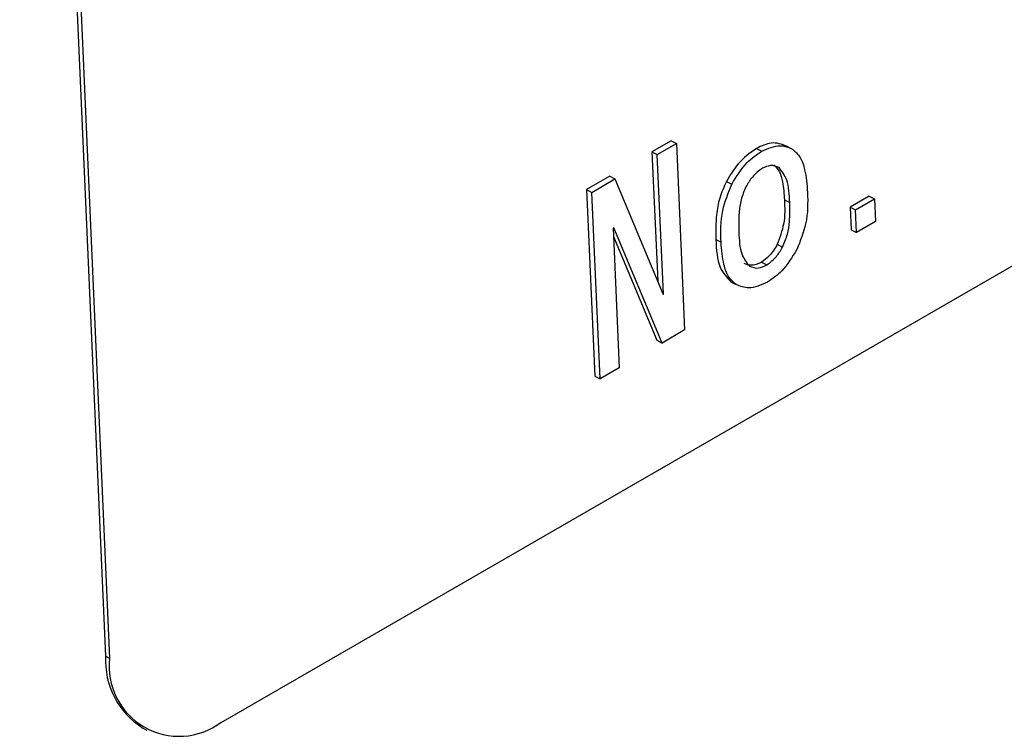
# Model space of a CAD drawing. Units: millimetres. Extents: x 7 to 826, y 14 to 580.
# Drawn here: x 337 to 340, y 378 to 381 of the extents above; entities that cross this region are included whole.
import ezdxf

# ---------------------------------------------------------------- set-up
doc = ezdxf.new("R2010")
doc.units = ezdxf.units.MM

msp = doc.modelspace()

# ---------------------------------------------------------------- linework, layer by layer
at = {"color": 7, "linetype": 'Continuous', "lineweight": 25}
for p, q in [((337.7031, 378.2264), (349.7239, 385.1659)), ((337.031, 384.9326), (337.3178, 378.4475)), ((337.0442, 384.9258), (337.3311, 378.4407)), ((339.2043, 380.1668), (339.1405, 380.13)), ((339.1582, 380.1209), (339.222, 380.1577)), ((339.2043, 380.1668), (339.222, 380.1577)), ((339.222, 380.1577), (339.2495, 379.5357)), ((339.6087, 380.139), (339.5866, 380.1504)), ((339.1405, 380.13), (339.1596, 379.6981)), ((339.1405, 380.13), (339.1582, 380.1209)), ((339.1788, 379.6549), (339.1582, 380.1209)), ((339.4892, 380.1415), (339.5069, 380.1323)), ((338.9994, 380.0485), (338.9221, 380.0039)), ((338.9994, 380.0485), (339.0171, 380.0394)), ((338.9398, 379.9948), (339.0171, 380.0394)), ((339.0171, 380.0394), (339.1779, 379.6544)), ((339.389, 380.0312), (339.4066, 380.0221)), ((338.9221, 380.0039), (338.9496, 379.3818)), ((338.9221, 380.0039), (338.9398, 379.9948)), ((338.9673, 379.3727), (338.9398, 379.9948)), ((339.8657, 379.9824), (339.8019, 379.9456)), ((339.8657, 379.9824), (339.8834, 379.9733)), ((339.5825, 379.9695), (339.6002, 379.9604)), ((339.8195, 379.9365), (339.8834, 379.9733)), ((339.8834, 379.9733), (339.8867, 379.8978)), ((339.8019, 379.9456), (339.8052, 379.8701)), ((339.8019, 379.9456), (339.8195, 379.9365)), ((339.8229, 379.861), (339.8195, 379.9365)), ((339.8867, 379.8978), (339.8229, 379.861)), ((339.0132, 379.8768), (339.0105, 379.8752)), ((339.0105, 379.8752), (339.0311, 379.4096)), ((339.174, 379.4921), (339.0132, 379.8768)), ((339.8052, 379.8701), (339.8229, 379.861)), ((339.0117, 379.8472), (339.1564, 379.5012)), ((339.3533, 379.8372), (339.371, 379.8281)), ((339.5587, 379.8216), (339.5763, 379.8124)), ((339.506, 379.7617), (339.5237, 379.7526)), ((339.4038, 379.6962), (339.4215, 379.687)), ((339.1774, 379.6557), (339.1788, 379.6549)), ((339.1779, 379.6544), (339.1788, 379.6549)), ((339.2495, 379.5357), (339.174, 379.4921)), ((339.1564, 379.5012), (339.174, 379.4921)), ((339.0311, 379.4096), (338.9673, 379.3727)), ((338.9496, 379.3818), (338.9673, 379.3727)), ((337.3178, 378.4475), (337.3311, 378.4407)), ((337.4418, 378.2074), (337.4551, 378.2006))]:
    msp.add_line(p, q, dxfattribs=at)
for centre, radius, start, end in [((337.5833, 378.4326), 0.2659, 176.7763, 237.8563), ((337.5631, 378.4135), 0.2336, 173.308, 306.8114)]:
    msp.add_arc(centre, radius, start, end, dxfattribs=at)
for points, knots in [([(339.5912, 380.148), (339.5742, 380.1547), (339.5437, 380.1668), (339.5059, 380.1492), (339.4892, 380.1415)], [0, 0, 0, 0, 0.559519, 1, 1, 1, 1]), ([(339.5069, 380.1323), (339.5281, 380.1414), (339.5661, 380.1577), (339.5958, 380.1446), (339.6089, 380.1389)], [0, 0, 0, 0, 0.558785, 1, 1, 1, 1]), ([(339.4892, 380.1415), (339.4677, 380.1261), (339.4293, 380.0986), (339.4013, 380.0519), (339.389, 380.0312)], [0, 0, 0, 0, 0.558974, 1, 1, 1, 1]), ([(339.4066, 380.0221), (339.4228, 380.0482), (339.4516, 380.0948), (339.4899, 380.1208), (339.5069, 380.1323)], [0, 0, 0, 0, 0.559292, 1, 1, 1, 1]), ([(339.6089, 380.1389), (339.6183, 380.1306), (339.6372, 380.114), (339.6539, 380.0631), (339.6574, 380.0206), (339.6595, 379.9946)], [0, 0, 0, 0, 0.279414, 0.559593, 1, 1, 1, 1]), ([(339.5646, 380.0773), (339.5554, 380.0812), (339.539, 380.0881), (339.5184, 380.0789), (339.5094, 380.0749)], [0, 0, 0, 0, 0.560004, 1, 1, 1, 1]), ([(339.5469, 380.0864), (339.554, 380.0794), (339.568, 380.0653), (339.5785, 380.0232), (339.581, 379.9899), (339.5825, 379.9695)], [0, 0, 0, 0, 0.278921, 0.559224, 1, 1, 1, 1]), ([(339.5094, 380.0749), (339.4975, 380.0663), (339.4762, 380.0509), (339.4608, 380.0249), (339.454, 380.0135)], [0, 0, 0, 0, 0.558795, 1, 1, 1, 1]), ([(339.6002, 379.9604), (339.599, 379.9874), (339.5969, 380.0355), (339.5744, 380.0646), (339.5646, 380.0773)], [0, 0, 0, 0, 0.562425, 1, 1, 1, 1]), ([(339.389, 380.0312), (339.3807, 380.0128), (339.3642, 379.9758), (339.3528, 379.9086), (339.3531, 379.8643), (339.3533, 379.8372)], [0, 0, 0, 0, 0.27935, 0.558848, 1, 1, 1, 1]), ([(339.371, 379.8281), (339.37, 379.863), (339.3683, 379.9252), (339.395, 379.9926), (339.4066, 380.0221)], [0, 0, 0, 0, 0.5620483, 1, 1, 1, 1]), ([(339.454, 380.0135), (339.448, 379.9989), (339.4358, 379.9697), (339.4295, 379.9179), (339.43, 379.8834), (339.4303, 379.8623)], [0, 0, 0, 0, 0.278921, 0.559224, 1, 1, 1, 1]), ([(339.6595, 379.9946), (339.6603, 379.9603), (339.6618, 379.899), (339.6353, 379.8328), (339.6237, 379.8038)], [0, 0, 0, 0, 0.561501, 1, 1, 1, 1]), ([(339.5825, 379.9695), (339.5836, 379.9431), (339.5856, 379.896), (339.5669, 379.8442), (339.5587, 379.8216)], [0, 0, 0, 0, 0.562324, 1, 1, 1, 1]), ([(339.5763, 379.8124), (339.5823, 379.8267), (339.5943, 379.8552), (339.6009, 379.906), (339.6004, 379.9398), (339.6002, 379.9604)], [0, 0, 0, 0, 0.279, 0.559262, 1, 1, 1, 1]), ([(339.4303, 379.8623), (339.4315, 379.8359), (339.4337, 379.789), (339.456, 379.7609), (339.4658, 379.7486)], [0, 0, 0, 0, 0.562324, 1, 1, 1, 1]), ([(339.3533, 379.8372), (339.3555, 379.8036), (339.3594, 379.7438), (339.3903, 379.7107), (339.4038, 379.6962)], [0, 0, 0, 0, 0.561501, 1, 1, 1, 1]), ([(339.4215, 379.687), (339.4122, 379.6951), (339.3935, 379.7113), (339.3766, 379.7609), (339.3731, 379.8026), (339.371, 379.8281)], [0, 0, 0, 0, 0.279481, 0.559628, 1, 1, 1, 1]), ([(339.5587, 379.8216), (339.5503, 379.8075), (339.5353, 379.7825), (339.5149, 379.7681), (339.506, 379.7617)], [0, 0, 0, 0, 0.560004, 1, 1, 1, 1]), ([(339.5237, 379.7526), (339.535, 379.7611), (339.5553, 379.7763), (339.5699, 379.8014), (339.5763, 379.8124)], [0, 0, 0, 0, 0.558398, 1, 1, 1, 1]), ([(339.6237, 379.8038), (339.6081, 379.7782), (339.5801, 379.7325), (339.5427, 379.7067), (339.5262, 379.6954)], [0, 0, 0, 0, 0.559512, 1, 1, 1, 1]), ([(339.506, 379.7617), (339.494, 379.7565), (339.4724, 379.7472), (339.4555, 379.7545), (339.4481, 379.7577)], [0, 0, 0, 0, 0.558795, 1, 1, 1, 1]), ([(339.4658, 379.7486), (339.4754, 379.7448), (339.4928, 379.7381), (339.5142, 379.7482), (339.5237, 379.7526)], [0, 0, 0, 0, 0.5595474, 1, 1, 1, 1]), ([(339.5262, 379.6954), (339.5044, 379.6857), (339.4656, 379.6685), (339.435, 379.6814), (339.4215, 379.687)], [0, 0, 0, 0, 0.5589836, 1, 1, 1, 1])]:
    msp.add_open_spline(points, degree=3, knots=knots, dxfattribs=at)

doc.saveas('drawing.dxf')
